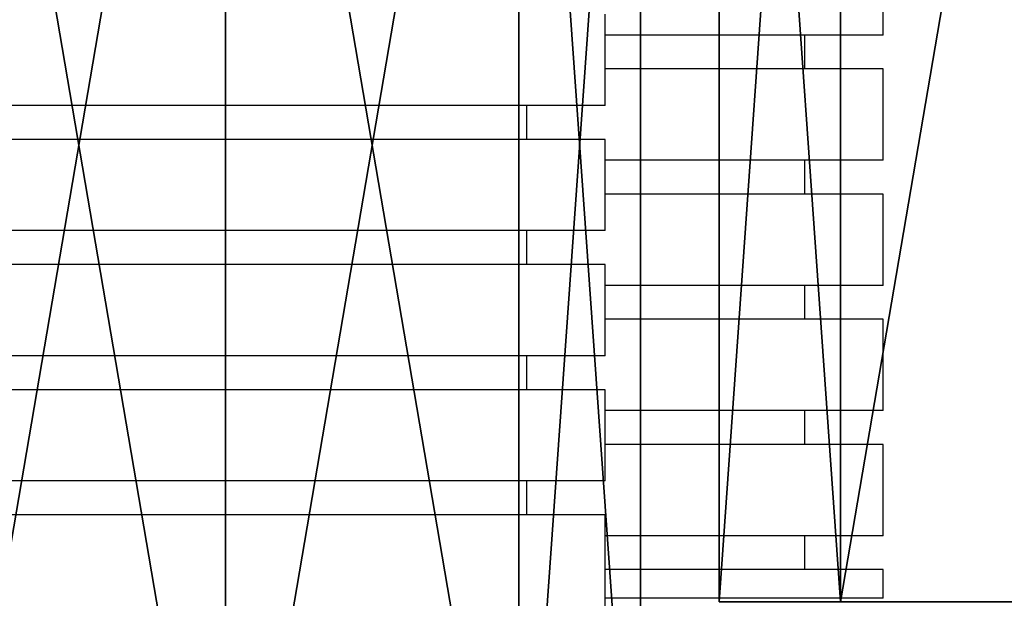
# Model space of a CAD drawing. Units: centimetres. Extents: x -317 to 317, y -161 to 167.
# Drawn here: x -129 to -125, y 7 to 9 of the extents above; entities that cross this region are included whole.
import ezdxf

# ---------------------------------------------------------------- set-up
doc = ezdxf.new("R2010")
doc.units = ezdxf.units.CM
doc.header["$LTSCALE"] = 2.54
doc.layers.get('0').update_dxf_attribs({"true_color": 0xff5454})
doc.layers.add('VP-EQ', color=7, linetype='Continuous', true_color=0x8a3492)

# ---------------------------------------------------------------- blocks, each defined once
blk = doc.blocks.new('Grupuj_30')
at = {"color": 0}
for p, q in [((7.5847, 4.3407, 2.7491), (0.9806, 4.3407, 2.749)), ((7.5847, 4.3407, 2.7491), (0.9806, 4.3407, 2.749)), ((0.9806, 3.8745, 1.6236), (7.5847, 3.8745, 1.6236)), ((0.9806, 3.8745, 1.6236), (7.5847, 3.8745, 1.6236)), ((0.9806, 3.8745, 3.8745), (7.5847, 3.8745, 3.8745)), ((0.9806, 3.8745, 3.8745), (7.5847, 3.8745, 3.8745)), ((0.9806, 2.749, 1.1574), (7.5847, 2.749, 1.1575)), ((0.9806, 2.749, 1.1574), (7.5847, 2.749, 1.1575)), ((0.9806, 2.749, 4.3407), (7.5847, 2.749, 4.3407)), ((0.9806, 2.749, 4.3407), (7.5847, 2.749, 4.3407)), ((0.9806, 1.6236, 1.6236), (7.5847, 1.6236, 1.6236)), ((0.9806, 1.6236, 1.6236), (7.5847, 1.6236, 1.6236)), ((0.9806, 1.6236, 3.8745), (7.5847, 1.6236, 3.8745)), ((0.9806, 1.6236, 3.8745), (7.5847, 1.6236, 3.8745)), ((0.9806, 1.1574, 2.749), (7.5847, 1.1574, 2.7491)), ((0.9806, 1.1574, 2.749), (7.5847, 1.1574, 2.7491))]:
    blk.add_line(p, q, dxfattribs=at)
mesh = blk.add_polyface(dxfattribs=at)
corners = [(0.9806, 4.3407, 2.749), (7.5847, 3.8745, 1.6236), (0.9806, 3.8745, 1.6236), (7.5847, 4.3407, 2.7491)]
mesh.append_faces([[corners[k] for k in face] for face in [(0, 1, 2), (1, 0, 3)]], dxfattribs={"vtx0": -1, "color": 0})
mesh = blk.add_polyface(dxfattribs=at)
corners = [(0.9806, 3.8745, 3.8745), (7.5847, 4.3407, 2.7491), (0.9806, 4.3407, 2.749), (7.5847, 3.8745, 3.8745)]
mesh.append_faces([[corners[k] for k in face] for face in [(0, 1, 2), (1, 0, 3)]], dxfattribs={"vtx0": -1, "color": 0})
mesh = blk.add_polyface(dxfattribs=at)
corners = [(7.5847, 3.8745, 1.6236), (0.9806, 2.749, 1.1574), (0.9806, 3.8745, 1.6236), (7.5847, 2.749, 1.1575)]
mesh.append_faces([[corners[k] for k in face] for face in [(0, 1, 2), (1, 0, 3)]], dxfattribs={"vtx0": -1, "color": 0})
mesh = blk.add_polyface(dxfattribs=at)
corners = [(7.5847, 2.749, 4.3407), (0.9806, 3.8745, 3.8745), (0.9806, 2.749, 4.3407), (7.5847, 3.8745, 3.8745)]
mesh.append_faces([[corners[k] for k in face] for face in [(0, 1, 2), (1, 0, 3)]], dxfattribs={"vtx0": -1, "color": 0})
mesh = blk.add_polyface(dxfattribs=at)
corners = [(0.9806, 2.749, 1.1574), (7.5847, 1.6236, 1.6236), (0.9806, 1.6236, 1.6236), (7.5847, 2.749, 1.1575)]
mesh.append_faces([[corners[k] for k in face] for face in [(0, 1, 2), (1, 0, 3)]], dxfattribs={"vtx0": -1, "color": 0})
mesh = blk.add_polyface(dxfattribs=at)
corners = [(0.9806, 1.6236, 3.8745), (7.5847, 2.749, 4.3407), (0.9806, 2.749, 4.3407), (7.5847, 1.6236, 3.8745)]
mesh.append_faces([[corners[k] for k in face] for face in [(0, 1, 2), (1, 0, 3)]], dxfattribs={"vtx0": -1, "color": 0})
mesh = blk.add_polyface(dxfattribs=at)
corners = [(7.5847, 1.6236, 1.6236), (0.9806, 1.1574, 2.749), (0.9806, 1.6236, 1.6236), (7.5847, 1.1574, 2.7491)]
mesh.append_faces([[corners[k] for k in face] for face in [(0, 1, 2), (1, 0, 3)]], dxfattribs={"vtx0": -1, "color": 0})
mesh = blk.add_polyface(dxfattribs=at)
corners = [(7.5847, 1.1574, 2.7491), (0.9806, 1.6236, 3.8745), (0.9806, 1.1574, 2.749), (7.5847, 1.6236, 3.8745)]
mesh.append_faces([[corners[k] for k in face] for face in [(0, 1, 2), (1, 0, 3)]], dxfattribs={"vtx0": -1, "color": 0})
blk = doc.blocks.new('r_czka_LOW_1')
at = {"color": 28, "true_color": 0x0a0a0a}
blk.add_blockref('Grupuj_30', (157.55, 84.6285, 100.2201), dxfattribs=at)
blk = doc.blocks.new('Grupuj_12')
at = {"color": 0, "extrusion": (0, 0, -1), "zscale": -1, "rotation": 270.0000000000008}
blk.add_blockref('r_czka_LOW_1', (-90.1398, 163.7717, 100.1871), dxfattribs=at)
blk = doc.blocks.new('Grupuj_11')
at = {"color": 0, "extrusion": (0, 0, -1), "zscale": -1, "rotation": 270.0000000000008}
blk.add_blockref('r_czka_LOW_1', (-90.1398, 165.3217, 100.1871), dxfattribs=at)
blk = doc.blocks.new('Grupuj_17')
at = {"color": 0, "extrusion": (0, 0, -1), "zscale": -1, "rotation": 179.9999999999996}
for name, p in [('Grupuj_12', (-39.1286, 22.6939, -25.4746)), ('Grupuj_11', (-35.6439, 22.6939, -76.218))]:
    blk.add_blockref(name, p, dxfattribs=at)
blk = doc.blocks.new('RC0670_')
at = {"layer": 'VP-EQ', "color": 0, "linetype": 'Continuous', "lineweight": 25}
for p, q in [((1301.9128, 700.0913), (1301.9128, 700.4413)), ((1300.8473, 699.8213), (1300.8473, 700.1713)), ((1301.9128, 700.0913), (1300.8473, 700.0913)), ((1301.6128, 699.9613), (1301.6128, 700.0913)), ((1301.9128, 699.9613), (1300.8473, 699.9613)), ((1301.9128, 699.6113), (1301.9128, 699.9613)), ((1300.8473, 699.8213), (1297.7616, 699.8213)), ((1300.5473, 699.6913), (1300.5473, 699.8213)), ((1300.8473, 699.6913), (1297.7616, 699.6913)), ((1300.8473, 699.3413), (1300.8473, 699.6913)), ((1301.9128, 699.6113), (1300.8473, 699.6113)), ((1301.6128, 699.4813), (1301.6128, 699.6113)), ((1301.9128, 699.4813), (1300.8473, 699.4813)), ((1301.9128, 699.1313), (1301.9128, 699.4813)), ((1300.8473, 699.3413), (1297.7616, 699.3413)), ((1300.5473, 699.2113), (1300.5473, 699.3413)), ((1300.8473, 699.2113), (1297.7616, 699.2113)), ((1300.8473, 698.8613), (1300.8473, 699.2113)), ((1301.9128, 699.1313), (1300.8473, 699.1313)), ((1301.6128, 699.0013), (1301.6128, 699.1313)), ((1301.9128, 699.0013), (1300.8473, 699.0013)), ((1301.9128, 698.6513), (1301.9128, 699.0013)), ((1300.8473, 698.8613), (1297.7616, 698.8613)), ((1300.5473, 698.7313), (1300.5473, 698.8613)), ((1300.8473, 698.7313), (1297.7616, 698.7313)), ((1300.8473, 698.3813), (1300.8473, 698.7313)), ((1301.9128, 698.6513), (1300.8473, 698.6513)), ((1301.6128, 698.5213), (1301.6128, 698.6513)), ((1301.9128, 698.5213), (1300.8473, 698.5213)), ((1301.9128, 698.1713), (1301.9128, 698.5213)), ((1300.8473, 698.3813), (1297.7616, 698.3813)), ((1300.5473, 698.2513), (1300.5473, 698.3813)), ((1300.8473, 698.2513), (1297.7616, 698.2513)), ((1300.8473, 697.9013), (1300.8473, 698.2513)), ((1301.9128, 698.1713), (1300.8473, 698.1713)), ((1301.6128, 698.0413), (1301.6128, 698.1713)), ((1301.9128, 698.0413), (1300.8473, 698.0413)), ((1301.9128, 697.9313), (1301.9128, 698.0413)), ((1301.9128, 697.9313), (1300.8473, 697.9313))]:
    blk.add_line(p, q, dxfattribs=at)
blk = doc.blocks.new('RC0670_2D')
at = {"layer": 'VP-EQ', "color": 0}
blk.add_blockref('RC0670_', (0, 0), dxfattribs=at)

msp = doc.modelspace()

# ---------------------------------------------------------------- block references
at = {"color": 0}
msp.add_blockref('Grupuj_17', (-166.6389, -10.5799), dxfattribs=at)
at = {"layer": 'VP-EQ', "color": 0}
msp.add_blockref('RC0670_2D', (-1427.6239, -691.0445), dxfattribs=at)

doc.saveas('drawing.dxf')
